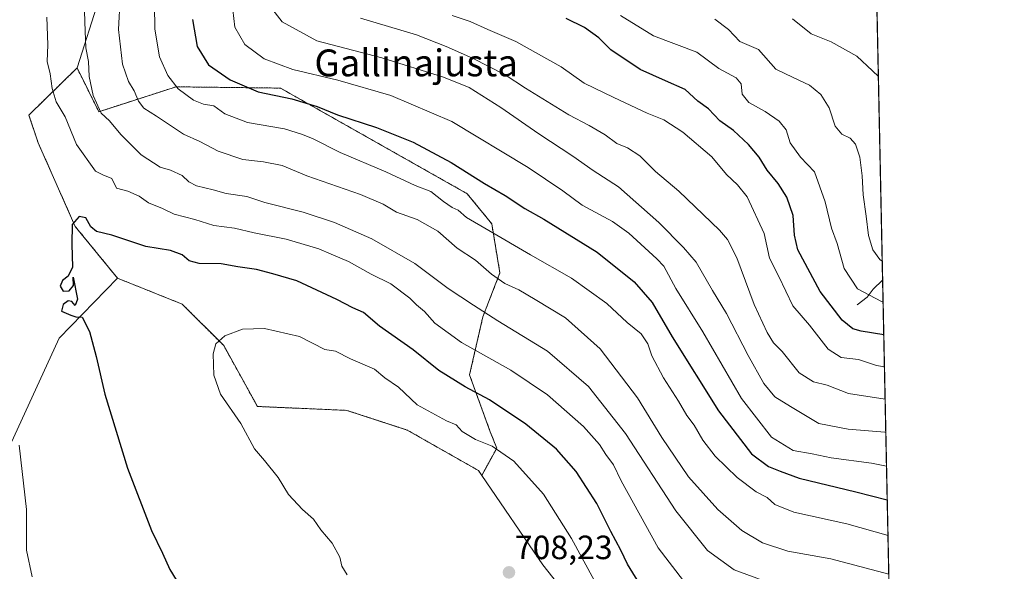
# Model space of a CAD drawing. Units: metres. Extents: x 641608 to 645069, y 4727569 to 4729953.
# Drawn here: x 644775 to 645069, y 4729283 to 4729448 of the extents above; entities that cross this region are included whole.
import ezdxf
from ezdxf.enums import TextEntityAlignment as Align

# ---------------------------------------------------------------- set-up
doc = ezdxf.new("R2010")
doc.units = ezdxf.units.M
doc.header["$MEASUREMENT"] = 0
doc.linetypes.add('TRAZOS', pattern=[0.75, 0.5, -0.25])
for name, color, linetype, lineweight in [('Arbolado forestal', 92, 'TRAZOS', 0), ('Arbolado forestal CxS', 92, 'Continuous', 0), ('Carátula', 7, 'Continuous', 5), ('Comarca CxS', 133, 'Continuous', 0), ('Comunidad Autónoma CxS', 142, 'Continuous', 0), ('Corriente natural lineal', 142, 'Continuous', 13), ('Curva de nivel maestra', 36, 'Continuous', 30), ('Curva de nivel normal', 36, 'Continuous', 0), ('Espacio natural protegido CxS', 2, 'Continuous', 0), ('Matorral', 135, 'Continuous', 0), ('Matorral CxS', 135, 'Continuous', 0), ('Municipio CxS', 142, 'Continuous', 0), ('Provincia CxS', 1, 'Continuous', 0), ('Punto de cota en terreno', 7, 'Continuous', 0), ('Rótulo de punto de cota en terreno', 19, 'Continuous', 0), ('Texto cartográfico', 19, 'Continuous', 0)]:
    doc.layers.add(name, color=color, linetype=linetype, lineweight=lineweight)
doc.styles.add('Arial', font='txt', dxfattribs={"height": 0.2})

# ---------------------------------------------------------------- blocks, each defined once
blk = doc.blocks.new('*U159')
at = {"layer": 'Matorral CxS', "color": 135, "linetype": 'Continuous', "lineweight": 0}
blk.add_polyline3d([(644740.53, 4729251.82, 689.65), (644786.9, 4729352.74, 699.12), (644804.29, 4729370.62, 701.92), (644823.56, 4729362.91, 702.9), (644835.97, 4729350.55, 705.07), (644846, 4729332.42, 705.64), (644872.71, 4729331.26, 707.09), (644890.65, 4729325.41, 706.37), (644911.95, 4729313.31, 706.74), (644912.91, 4729311.91, 706.89), (644931.15, 4729285.27, 707.69), (644962.29, 4729245.71, 706.41)], dxfattribs=at)
blk = doc.blocks.new('*U172')
at = {"layer": 'Curva de nivel normal', "color": 36, "linetype": 'Continuous', "lineweight": 0}
blk.add_polyline3d([(645031.15, 4729430.71, 635), (645029.36, 4729432.34, 635), (645024.68, 4729436.74, 635), (645017.03, 4729441.01, 635), (645011.09, 4729443.4, 635), (645005.56, 4729447.87, 635)], dxfattribs=at)
blk = doc.blocks.new('*U174')
at = {"layer": 'Curva de nivel normal', "color": 36, "linetype": 'Continuous', "lineweight": 0}
blk.add_polyline3d([(645033.37, 4729324.76, 665), (645033.08, 4729324.81, 665), (645022.11, 4729325.62, 665), (645013.43, 4729327.38, 665), (645004.94, 4729332.42, 665), (645000.28, 4729335.34, 665), (644997.02, 4729339.27, 665), (644992.28, 4729347.6, 665), (644985.84, 4729360.15, 665), (644981.72, 4729366.95, 665), (644976.83, 4729375.43, 665), (644973.02, 4729379.77, 665), (644965.65, 4729387.26, 665), (644953.63, 4729397.86, 665), (644946.06, 4729402.7, 665), (644940.08, 4729406.97, 665), (644929.95, 4729413.59, 665), (644918.58, 4729421.48, 665), (644909.14, 4729427.47, 665), (644901.44, 4729430.46, 665), (644883.1, 4729436.3, 665), (644863.73, 4729441.31, 665), (644853.38, 4729446.99, 665), (644850.62, 4729450.6, 665)], dxfattribs=at)
blk = doc.blocks.new('*U176')
at = {"layer": 'Curva de nivel normal', "color": 36, "linetype": 'Continuous', "lineweight": 0}
blk.add_polyline3d([(645033.17, 4729334.62, 660), (645022.26, 4729336.24, 660), (645015.86, 4729338.77, 660), (645011.8, 4729339.8, 660), (645007.54, 4729342.46, 660), (645002.45, 4729348.8, 660), (644999.91, 4729351.4, 660), (644997.95, 4729354.45, 660), (644994.16, 4729362.8, 660), (644988.98, 4729376.71, 660), (644986.15, 4729382.19, 660), (644983.73, 4729384.97, 660), (644971.61, 4729396.59, 660), (644964.7, 4729402.37, 660), (644959.98, 4729407.03, 660), (644956.34, 4729409.42, 660), (644953.13, 4729410.78, 660), (644949.68, 4729413.32, 660), (644944.9, 4729416.06, 660), (644938.81, 4729419.24, 660), (644925.89, 4729427.2, 660), (644919.85, 4729431.16, 660), (644910.18, 4729436.16, 660), (644902.33, 4729439.6, 660), (644893.47, 4729443.14, 660), (644876.78, 4729448.12, 660)], dxfattribs=at)
blk = doc.blocks.new('*U179')
at = {"layer": 'Curva de nivel normal', "color": 36, "linetype": 'Continuous', "lineweight": 0}
blk.add_polyline3d([(645032.3, 4729375.74, 640), (645031.59, 4729376.21, 640), (645029.5, 4729379.09, 640), (645028.23, 4729383.33, 640), (645027.54, 4729389.13, 640), (645026.56, 4729395.41, 640), (645026.31, 4729401.13, 640), (645025.6, 4729406.71, 640), (645024.28, 4729410.59, 640), (645022.75, 4729412.31, 640), (645020.29, 4729413.52, 640), (645018.25, 4729415.93, 640), (645016.48, 4729421.38, 640), (645014.01, 4729425.32, 640), (645010.59, 4729428.15, 640), (645005.71, 4729430.37, 640), (645000.53, 4729432.93, 640), (644995.41, 4729438.74, 640), (644989.8, 4729441.14, 640), (644986.49, 4729444.7, 640), (644982.36, 4729447.74, 640)], dxfattribs=at)
blk = doc.blocks.new('*U183')
at = {"layer": 'Curva de nivel normal', "color": 36, "linetype": 'Continuous', "lineweight": 0}
blk.add_polyline3d([(645032.56, 4729363.59, 645), (645032.1, 4729363.66, 645), (645024.94, 4729367.42, 645), (645020.99, 4729373.55, 645), (645018.84, 4729380.98, 645), (645017.19, 4729385.55, 645), (645015.23, 4729393.38, 645), (645012.06, 4729402.3, 645), (645007.94, 4729406.7, 645), (645004.88, 4729410.95, 645), (645003.62, 4729414.82, 645), (645001.59, 4729417.44, 645), (644997.44, 4729420.26, 645), (644992.5, 4729423, 645), (644990.57, 4729425.4, 645), (644990.24, 4729428.55, 645), (644988.74, 4729430.34, 645), (644983.58, 4729433.07, 645), (644977, 4729437.98, 645), (644964.14, 4729442.78, 645), (644954.25, 4729448.9, 645)], dxfattribs=at)
blk = doc.blocks.new('*U185')
at = {"layer": 'Curva de nivel normal', "color": 36, "linetype": 'Continuous', "lineweight": 0}
blk.add_polyline3d([(645032.96, 4729344.19, 655), (645030.62, 4729344.62, 655), (645025.17, 4729346.41, 655), (645020.05, 4729347.04, 655), (645016.21, 4729349.53, 655), (645010.58, 4729356.59, 655), (645005.62, 4729362.38, 655), (645001.47, 4729371.14, 655), (644998.67, 4729376.64, 655), (644997.1, 4729383.95, 655), (644992.02, 4729394.88, 655), (644989.15, 4729398.46, 655), (644985.86, 4729401.5, 655), (644981.48, 4729406.79, 655), (644972.8, 4729414.11, 655), (644967.14, 4729417.78, 655), (644962.2, 4729419.82, 655), (644952.28, 4729424.48, 655), (644943.46, 4729428.74, 655), (644936.59, 4729433.58, 655), (644923.04, 4729441.08, 655), (644914.67, 4729444.66, 655), (644909.44, 4729447.04, 655), (644904.08, 4729448.87, 655)], dxfattribs=at)
blk = doc.blocks.new('*U187')
at = {"layer": 'Curva de nivel normal', "color": 36, "linetype": 'Continuous', "lineweight": 0}
blk.add_polyline3d([(644815.34, 4729452.04, 680), (644815.4, 4729444.78, 680), (644816.86, 4729436.6, 680), (644819.32, 4729430.96, 680), (644822.38, 4729427.06, 680), (644826.95, 4729423.61, 680), (644829.92, 4729422.47, 680), (644832.97, 4729421.92, 680), (644836.29, 4729419.58, 680), (644843.08, 4729416.98, 680), (644854.11, 4729415.07, 680), (644859.41, 4729413.44, 680), (644862.62, 4729412.16, 680), (644870.64, 4729408.07, 680), (644884.29, 4729402.32, 680), (644893.05, 4729398.28, 680), (644897.67, 4729396.42, 680), (644901.46, 4729393.43, 680), (644904.05, 4729391.69, 680), (644905.88, 4729390.86, 680), (644908.3, 4729388.74, 680), (644915.03, 4729384.87, 680), (644927.41, 4729377.54, 680), (644939.69, 4729370.68, 680), (644950.18, 4729363.05, 680), (644956.22, 4729357.47, 680), (644960.38, 4729354.09, 680), (644962.44, 4729351.09, 680), (644963.57, 4729347.54, 680), (644967.08, 4729340.98, 680), (644971.54, 4729334, 680), (644974.07, 4729329.72, 680), (644976.21, 4729326.86, 680), (644978.84, 4729322.37, 680), (644982.5, 4729317.66, 680), (644989.02, 4729311.22, 680), (644994.72, 4729307.04, 680), (644998.01, 4729305.33, 680), (645000.25, 4729303.23, 680), (645005.94, 4729300.91, 680), (645021.78, 4729297.48, 680), (645034.02, 4729293.98, 680)], dxfattribs=at)
blk = doc.blocks.new('*U192')
at = {"layer": 'Curva de nivel normal', "color": 36, "linetype": 'Continuous', "lineweight": 0}
blk.add_polyline3d([(644805.08, 4729454.1, 685), (644804.56, 4729444.72, 685), (644805.81, 4729434.39, 685), (644807.6, 4729429.25, 685), (644809.29, 4729426.47, 685), (644810.56, 4729423.34, 685), (644812.12, 4729421.3, 685), (644815.92, 4729418.9, 685), (644823.92, 4729413.56, 685), (644828.85, 4729411.38, 685), (644834.28, 4729408.47, 685), (644841.69, 4729405.95, 685), (644847.8, 4729405.24, 685), (644853.4, 4729404.16, 685), (644860.73, 4729401.16, 685), (644876.7, 4729395.52, 685), (644883.46, 4729392.69, 685), (644887.46, 4729390.32, 685), (644893.6, 4729388.11, 685), (644899.77, 4729384.64, 685), (644905.58, 4729379.61, 685), (644910.98, 4729375.98, 685), (644915.81, 4729371.79, 685), (644919.75, 4729369.06, 685), (644923.93, 4729367.19, 685), (644928.83, 4729364.26, 685), (644937.9, 4729358.83, 685), (644948.24, 4729349.59, 685), (644959.33, 4729334.99, 685), (644966.63, 4729323.17, 685), (644974.58, 4729311.46, 685), (644983.3, 4729301.72, 685), (644990.4, 4729295.49, 685), (644996.63, 4729291.8, 685), (645004.12, 4729289.3, 685), (645016.98, 4729287.03, 685), (645034.26, 4729282.46, 685)], dxfattribs=at)
blk = doc.blocks.new('*U196')
at = {"layer": 'Curva de nivel normal', "color": 36, "linetype": 'Continuous', "lineweight": 0}
blk.add_polyline3d([(644998.66, 4729279.86, 690), (644988.16, 4729283.74, 690), (644980.23, 4729289.57, 690), (644970.73, 4729301.3, 690), (644955.7, 4729324.35, 690), (644944.69, 4729338.34, 690), (644932.53, 4729348.92, 690), (644917.64, 4729357.93, 690), (644910.44, 4729362.59, 690), (644902.87, 4729367.6, 690), (644892.96, 4729375.04, 690), (644880.08, 4729382.39, 690), (644868.96, 4729387.26, 690), (644859.63, 4729390.27, 690), (644848.22, 4729393.21, 690), (644842.81, 4729394.96, 690), (644836.71, 4729395.89, 690), (644832.86, 4729396.97, 690), (644827.82, 4729398.15, 690), (644825.55, 4729399.28, 690), (644823.56, 4729401.23, 690), (644820.11, 4729402.8, 690), (644817.01, 4729403.7, 690), (644811.34, 4729407.33, 690), (644805.3, 4729413.45, 690), (644801.86, 4729417.53, 690), (644799.45, 4729419.77, 690), (644797, 4729425.01, 690), (644795.89, 4729430.73, 690), (644795.63, 4729435.14, 690), (644794.83, 4729439.25, 690), (644794.69, 4729444.2, 690), (644794.41, 4729450.05, 690)], dxfattribs=at)
blk = doc.blocks.new('*U199')
at = {"layer": 'Curva de nivel normal', "color": 36, "linetype": 'Continuous', "lineweight": 0}
for points in [[(644778.84, 4729281.7, 695), (644777.12, 4729289.64, 695), (644777.2, 4729301.73, 695), (644774.94, 4729320.92, 695)], [(644783.18, 4729448.4, 695), (644783.53, 4729440.14, 695), (644783.33, 4729435.19, 695), (644784.26, 4729431.54, 695), (644784.83, 4729427.16, 695), (644785.98, 4729423.19, 695), (644788.69, 4729418.68, 695), (644792.08, 4729410.4, 695), (644797.78, 4729402.53, 695), (644799.96, 4729401.41, 695), (644802.59, 4729400.36, 695), (644804.01, 4729397.42, 695), (644807.42, 4729396.53, 695), (644810.73, 4729395.01, 695), (644813.58, 4729393.11, 695), (644817.66, 4729391.4, 695), (644821.16, 4729389.68, 695), (644827.31, 4729388.1, 695), (644833.01, 4729386.31, 695), (644839.22, 4729385.55, 695), (644845.06, 4729384.18, 695), (644854.6, 4729382.21, 695), (644864.34, 4729379.42, 695), (644868.02, 4729377.74, 695), (644873.18, 4729375.6, 695), (644879.92, 4729371.79, 695), (644885.75, 4729368.97, 695), (644891.4, 4729364.71, 695), (644893.39, 4729362.7, 695), (644895.78, 4729360.75, 695), (644898.93, 4729357.24, 695), (644906.86, 4729351.51, 695), (644921.56, 4729343.24, 695), (644932.5, 4729335.9, 695), (644943.2, 4729326.47, 695), (644948.01, 4729321.09, 695), (644949.86, 4729318.16, 695), (644952.18, 4729315, 695), (644954.47, 4729310.32, 695), (644965.44, 4729290.31, 695), (644973.05, 4729280.44, 695)]]:
    blk.add_polyline3d(points, dxfattribs=at)
blk = doc.blocks.new('*U207')
at = {"layer": 'Curva de nivel normal', "color": 36, "linetype": 'Continuous', "lineweight": 0}
blk.add_polyline3d([(645033.58, 4729314.66, 670), (645029.06, 4729315.55, 670), (645017.06, 4729317.1, 670), (645011.4, 4729318.34, 670), (645005.73, 4729319.34, 670), (644999.3, 4729323.26, 670), (644990.35, 4729334.81, 670), (644978.8, 4729354.67, 670), (644970.75, 4729367.53, 670), (644967.2, 4729374.19, 670), (644965.1, 4729376.41, 670), (644956.72, 4729384, 670), (644951.9, 4729387.54, 670), (644942.84, 4729392.37, 670), (644937.1, 4729396.61, 670), (644926.77, 4729403.63, 670), (644903.94, 4729417.28, 670), (644885.76, 4729425, 670), (644870.01, 4729429.58, 670), (644856.53, 4729432.75, 670), (644848.01, 4729435.94, 670), (644842.28, 4729440.18, 670), (644839.25, 4729445.43, 670), (644838.09, 4729455.85, 670)], dxfattribs=at)
blk = doc.blocks.new('*U214')
at = {"layer": 'Curva de nivel maestra', "color": 36, "linetype": 'Continuous', "lineweight": 30}
blk.add_polyline3d([(645032.76, 4729353.8, 650), (645025.99, 4729354.88, 650), (645023.56, 4729355.59, 650), (645020.31, 4729358.1, 650), (645013.76, 4729366.64, 650), (645007.14, 4729379.04, 650), (645006.17, 4729383.43, 650), (645005.7, 4729389.27, 650), (645003.85, 4729394.74, 650), (645001.3, 4729398.87, 650), (644998.03, 4729402.77, 650), (644995.58, 4729406.71, 650), (644992.46, 4729410.4, 650), (644987.93, 4729414.58, 650), (644983.84, 4729417.49, 650), (644980.46, 4729421.1, 650), (644977.35, 4729423.33, 650), (644973.58, 4729426.82, 650), (644967.71, 4729429.36, 650), (644960.15, 4729432.82, 650), (644951.42, 4729438.61, 650), (644947.77, 4729442.25, 650), (644943.55, 4729445.33, 650), (644938.1, 4729447.97, 650)], dxfattribs=at)
blk = doc.blocks.new('*U219')
at = {"layer": 'Curva de nivel maestra', "color": 36, "linetype": 'Continuous', "lineweight": 30}
blk.add_polyline3d([(644826.65, 4729447.72, 675), (644828.06, 4729439.61, 675), (644831.46, 4729434.19, 675), (644837.91, 4729429.68, 675), (644846.25, 4729426.12, 675), (644856.26, 4729424.03, 675), (644863.82, 4729421.79, 675), (644869.93, 4729419.24, 675), (644881.53, 4729415.5, 675), (644892.49, 4729411.14, 675), (644903.8, 4729405.11, 675), (644913.73, 4729398.79, 675), (644919.9, 4729395.21, 675), (644925.78, 4729391.37, 675), (644931.44, 4729388.2, 675), (644947.33, 4729378.33, 675), (644958.29, 4729369.54, 675), (644963.68, 4729363.37, 675), (644969.69, 4729353.12, 675), (644983.43, 4729331.08, 675), (644993.33, 4729318.35, 675), (644998.37, 4729314.57, 675), (645001.88, 4729313.2, 675), (645007.5, 4729311.05, 675), (645024.4, 4729307.04, 675), (645033.79, 4729304.61, 675)], dxfattribs=at)
blk = doc.blocks.new('5PATER')
at = {"layer": 'Carátula', "linetype": 'Continuous', "lineweight": 5}
h = blk.add_hatch(color=250, dxfattribs=at)
edge = h.paths.add_edge_path()
edge.add_ellipse((0, 0.01), major_axis=(-1.33, -1.34), ratio=0.999422, start_angle=0, end_angle=360)

msp = doc.modelspace()

# ---------------------------------------------------------------- linework, layer by layer
at = {"layer": 'Arbolado forestal', "color": 92, "linetype": 'TRAZOS', "lineweight": 0}
for points in [[(644792.22, 4729433.24, 691.5), (644777.88, 4729419.23, 698.36), (644780.64, 4729410.93, 698.41), (644791.71, 4729386.02, 699.78), (644804.29, 4729370.62, 701.92)], [(644912.91, 4729311.91, 706.89), (644917.36, 4729320.01, 704.85), (644915.44, 4729324.84, 703.36), (644909.25, 4729341.81, 698.25), (644913.21, 4729359.07, 690.19), (644918.31, 4729372.2, 683.99), (644915.86, 4729386.85, 678.8), (644908.54, 4729395.8, 677.05), (644852.88, 4729427.24, 673.39), (644821.75, 4729427.63, 680.04), (644798.73, 4729420.22, 690.15), (644792.22, 4729433.24, 691.5)], [(644804.29, 4729370.62, 701.92), (644823.56, 4729362.91, 702.9), (644835.97, 4729350.55, 705.07), (644846, 4729332.42, 705.64), (644872.71, 4729331.26, 707.09), (644890.65, 4729325.41, 706.37), (644911.95, 4729313.31, 706.74), (644912.91, 4729311.91, 706.89)]]:
    msp.add_polyline3d(points, dxfattribs=at)
at = {"layer": 'Arbolado forestal CxS', "color": 92, "linetype": 'Continuous', "lineweight": 0}
msp.add_polyline3d([(644912.91, 4729311.91, 706.89), (644911.95, 4729313.31, 706.74), (644890.65, 4729325.41, 706.37), (644872.71, 4729331.26, 707.09), (644846, 4729332.42, 705.64), (644835.97, 4729350.55, 705.07), (644823.56, 4729362.91, 702.9), (644804.29, 4729370.62, 701.92), (644791.71, 4729386.02, 699.78), (644780.64, 4729410.93, 698.41), (644777.88, 4729419.23, 698.36), (644792.22, 4729433.24, 691.5), (644798.73, 4729420.22, 690.15), (644821.75, 4729427.63, 680.04), (644852.88, 4729427.24, 673.39), (644908.54, 4729395.8, 677.05), (644915.86, 4729386.85, 678.8), (644918.31, 4729372.2, 683.99), (644913.21, 4729359.07, 690.19), (644909.25, 4729341.81, 698.25), (644915.44, 4729324.84, 703.36), (644917.36, 4729320.01, 704.85), (644912.91, 4729311.91, 706.89)], close=True, dxfattribs=at)
at = {"layer": 'Comarca CxS', "color": 133, "linetype": 'Continuous', "lineweight": 0}
msp.add_polyline3d([(642137.79, 4729893.3, 488.81), (645020.2, 4729953.14, 623.39), (645068.69, 4727639.86, 607.25), (645068.69, 4727639.86, 607.25), (641655.14, 4727569.02, 502.25)], dxfattribs=at)
msp.add_polyline3d([(642137.79, 4729893.3, 488.81), (645020.2, 4729953.14, 623.39), (645068.69, 4727639.86, 607.25), (645068.69, 4727639.86, 607.25), (641655.14, 4727569.02, 502.25)], dxfattribs=at)
at = {"layer": 'Comunidad Autónoma CxS', "color": 142, "linetype": 'Continuous', "lineweight": 0}
msp.add_polyline3d([(645068.69, 4727639.86, 607.25), (641655.14, 4727569.02, 502.25), (641607.76, 4729882.3, 514.83), (645020.2, 4729953.14, 623.39), (645068.69, 4727639.86, 607.25)], close=True, dxfattribs=at)
msp.add_polyline3d([(645068.69, 4727639.86, 607.25), (641655.14, 4727569.02, 502.25), (641607.76, 4729882.3, 514.83), (645020.2, 4729953.14, 623.39), (645068.69, 4727639.86, 607.25)], close=True, dxfattribs=at)
at = {"layer": 'Corriente natural lineal', "color": 142, "linetype": 'Continuous', "lineweight": 13}
msp.add_polyline3d([(645024.81, 4729362.7, 646.66), (645027.79, 4729365.01, 644.88), (645029.64, 4729367.31, 643.69), (645032.42, 4729370.02, 642.22), (645032.42, 4729370.02, 642.22)], dxfattribs=at)
at = {"layer": 'Curva de nivel maestra', "color": 36, "linetype": 'Continuous', "lineweight": 30}
for points in [[(644792.89, 4729389.04, 700), (644790.77, 4729386.58, 700), (644790.71, 4729380.8, 700), (644790.85, 4729373.95, 700), (644789.62, 4729371.27, 700), (644787.94, 4729369.93, 700), (644787.22, 4729368.29, 700), (644788.1, 4729366.74, 700), (644789.87, 4729366.89, 700), (644791.14, 4729368.45, 700), (644791.08, 4729370.91, 700), (644792.32, 4729364.38, 700), (644791.7, 4729362.5, 700), (644790.7, 4729363.69, 700), (644789.59, 4729363.93, 700), (644788.13, 4729362.81, 700), (644787.55, 4729360.82, 700), (644790.38, 4729359.63, 700), (644791.87, 4729359.1, 700), (644793.76, 4729359.05, 700), (644795.91, 4729354.73, 700), (644797.94, 4729347.31, 700), (644800.5, 4729336.11, 700), (644807.26, 4729314, 700), (644814.44, 4729295.52, 700), (644817.75, 4729288.74, 700), (644819.89, 4729283.88, 700), (644821.76, 4729280.78, 700)], [(644960.86, 4729278.18, 700), (644956.34, 4729285.48, 700), (644954.38, 4729289.62, 700), (644951.4, 4729295.2, 700), (644947.19, 4729303.51, 700), (644941.09, 4729313.07, 700), (644935.2, 4729319.7, 700), (644926.08, 4729327.14, 700), (644915.19, 4729334.36, 700), (644907.9, 4729338.25, 700), (644900.05, 4729343.14, 700), (644892.41, 4729349.25, 700), (644882.37, 4729356.34, 700), (644877.64, 4729360.45, 700), (644874.46, 4729361.77, 700), (644869.67, 4729364.27, 700), (644857.72, 4729369.86, 700), (644850.65, 4729371.92, 700), (644845.75, 4729373.19, 700), (644840.15, 4729373.98, 700), (644835.16, 4729374.93, 700), (644828.64, 4729375.02, 700), (644825.7, 4729375.77, 700), (644823.57, 4729377.59, 700), (644820.1, 4729378.86, 700), (644812.78, 4729380.05, 700), (644802.56, 4729383.46, 700), (644798.03, 4729384.55, 700), (644796.3, 4729385.97, 700), (644794.86, 4729388.58, 700), (644792.89, 4729389.04, 700)]]:
    msp.add_polyline3d(points, dxfattribs=at)
at = {"layer": 'Curva de nivel normal', "color": 36, "linetype": 'Continuous', "lineweight": 0}
msp.add_polyline3d([(644946.44, 4729280.73, 705), (644939.64, 4729293.07, 705), (644931.29, 4729306.28, 705), (644922.45, 4729316.1, 705), (644915.98, 4729320.59, 705), (644911.06, 4729322.6, 705), (644907.03, 4729324.96, 705), (644905.29, 4729326.91, 705), (644902.43, 4729328.1, 705), (644893.6, 4729332.92, 705), (644888.06, 4729338.21, 705), (644884, 4729340.99, 705), (644880.91, 4729343.57, 705), (644873.76, 4729346.58, 705), (644869.27, 4729348.87, 705), (644866.09, 4729349.41, 705), (644858.57, 4729353.23, 705), (644848.1, 4729355.65, 705), (644841.57, 4729355.46, 705), (644836.33, 4729353.45, 705), (644833.6, 4729351.11, 705), (644832.78, 4729348.05, 705), (644833.06, 4729341.72, 705), (644834.95, 4729336.06, 705), (644841.04, 4729327.36, 705), (644845.15, 4729319.8, 705), (644848.1, 4729316.28, 705), (644852.15, 4729311.23, 705), (644855.29, 4729306.18, 705), (644859.46, 4729301.75, 705), (644862.68, 4729298.88, 705), (644864.9, 4729295.68, 705), (644868.29, 4729291.74, 705), (644870.56, 4729287.52, 705), (644871.14, 4729284.84, 705), (644872.72, 4729282.25, 705)], dxfattribs=at)
at = {"layer": 'Espacio natural protegido CxS', "color": 2, "linetype": 'Continuous', "lineweight": 0}
msp.add_polyline3d([(642322.31, 4729897.13, 471.67), (645020.2, 4729953.14, 623.39), (645020.2, 4729953.14, 623.39), (645068.69, 4727639.86, 607.25)], dxfattribs=at)
msp.add_polyline3d([(642322.31, 4729897.13, 471.67), (645020.2, 4729953.14, 623.39), (645020.2, 4729953.14, 623.39), (645068.69, 4727639.86, 607.25)], dxfattribs=at)
at = {"layer": 'Matorral', "color": 135, "linetype": 'Continuous', "lineweight": 0}
for points in [[(644898.83, 4729578.4, 664.13), (644885.54, 4729576.76, 667.37), (644849.16, 4729528.47, 673.56), (644821.5, 4729494.28, 680.18), (644798.73, 4729453.59, 687.9), (644792.22, 4729433.24, 691.5)], [(645029.59, 4729505, 613.37), (645029.73, 4729498.51, 612.53), (645032.42, 4729370.02, 642.22), (645034.8, 4729256.45, 692.99)], [(644792.22, 4729433.24, 691.5), (644777.88, 4729419.23, 698.36), (644780.64, 4729410.93, 698.41), (644791.71, 4729386.02, 699.78), (644804.29, 4729370.62, 701.92)], [(644912.91, 4729311.91, 706.89), (644917.36, 4729320.01, 704.85), (644915.44, 4729324.84, 703.36), (644909.25, 4729341.81, 698.25), (644913.21, 4729359.07, 690.19), (644918.31, 4729372.2, 683.99), (644915.86, 4729386.85, 678.8), (644908.54, 4729395.8, 677.05), (644852.88, 4729427.24, 673.39), (644821.75, 4729427.63, 680.04), (644798.73, 4729420.22, 690.15), (644792.22, 4729433.24, 691.5)], [(644804.29, 4729370.62, 701.92), (644786.9, 4729352.74, 699.12), (644740.53, 4729251.82, 689.65), (644752.73, 4729238.8, 691.67), (644767.38, 4729239.61, 693.7), (644775.81, 4729230.74, 694.4), (644775.62, 4729214.86, 693.29), (644753.64, 4729205.99, 691.41), (644741.25, 4729194.84, 689.4), (644741.51, 4729185.32, 688.89), (644751.98, 4729174.19, 688.55), (644755.85, 4729149.53, 683.44), (644753.12, 4729133.57, 678.32), (644709.6, 4729099.96, 670.73), (644693.37, 4729084.19, 668.03)], [(644804.29, 4729370.62, 701.92), (644823.56, 4729362.91, 702.9), (644835.97, 4729350.55, 705.07), (644846, 4729332.42, 705.64), (644872.71, 4729331.26, 707.09), (644890.65, 4729325.41, 706.37), (644911.95, 4729313.31, 706.74), (644912.91, 4729311.91, 706.89)], [(645034.8, 4729256.45, 692.99), (645016.8, 4729250.45, 697.72), (644988.36, 4729243.34, 704.44), (644962.29, 4729245.71, 706.41), (644931.15, 4729285.27, 707.69), (644912.91, 4729311.91, 706.89)]]:
    msp.add_polyline3d(points, dxfattribs=at)
at = {"layer": 'Matorral CxS', "color": 135, "linetype": 'Continuous', "lineweight": 0}
for points in [[(645029.59, 4729505, 613.37), (645034.8, 4729256.45, 692.99)], [(644798.73, 4729453.59, 687.9), (644792.22, 4729433.24, 691.5), (644777.88, 4729419.23, 698.36), (644780.64, 4729410.93, 698.41), (644791.71, 4729386.02, 699.78), (644804.29, 4729370.62, 701.92), (644786.9, 4729352.74, 699.12), (644740.53, 4729251.82, 689.65)], [(644962.29, 4729245.71, 706.41), (644931.15, 4729285.27, 707.69), (644912.91, 4729311.91, 706.89), (644917.36, 4729320.01, 704.85), (644915.44, 4729324.84, 703.36), (644909.25, 4729341.81, 698.25), (644913.21, 4729359.07, 690.19), (644918.31, 4729372.2, 683.99), (644915.86, 4729386.85, 678.8), (644908.54, 4729395.8, 677.05), (644852.88, 4729427.24, 673.39), (644821.75, 4729427.63, 680.04), (644798.73, 4729420.22, 690.15), (644792.22, 4729433.24, 691.5), (644798.73, 4729453.59, 687.9)]]:
    msp.add_polyline3d(points, dxfattribs=at)
at = {"layer": 'Municipio CxS', "color": 142, "linetype": 'Continuous', "lineweight": 0}
msp.add_polyline3d([(642137.79, 4729893.3, 488.81), (645020.2, 4729953.14, 623.39), (645068.69, 4727639.86, 607.25), (645068.69, 4727639.86, 607.25), (641655.14, 4727569.02, 502.25)], dxfattribs=at)
msp.add_polyline3d([(642137.79, 4729893.3, 488.81), (645020.2, 4729953.14, 623.39), (645068.69, 4727639.86, 607.25), (645068.69, 4727639.86, 607.25), (641655.14, 4727569.02, 502.25)], dxfattribs=at)
at = {"layer": 'Provincia CxS', "color": 1, "linetype": 'Continuous', "lineweight": 0}
msp.add_polyline3d([(645068.69, 4727639.86, 607.25), (641655.14, 4727569.02, 502.25), (641607.76, 4729882.3, 514.83), (645020.2, 4729953.14, 623.39), (645068.69, 4727639.86, 607.25)], close=True, dxfattribs=at)
msp.add_polyline3d([(645068.69, 4727639.86, 607.25), (641655.14, 4727569.02, 502.25), (641607.76, 4729882.3, 514.83), (645020.2, 4729953.14, 623.39), (645068.69, 4727639.86, 607.25)], close=True, dxfattribs=at)

# ---------------------------------------------------------------- block references
at = {"layer": 'Curva de nivel maestra', "color": 36, "linetype": 'Continuous', "lineweight": 30}
for name in ['*U214', '*U219']:
    msp.add_blockref(name, (0, 0), dxfattribs=at)
at = {"layer": 'Curva de nivel normal', "color": 36, "linetype": 'Continuous', "lineweight": 0}
for name in ['*U172', '*U179', '*U183', '*U185', '*U176', '*U174', '*U207', '*U187', '*U192', '*U196', '*U199']:
    msp.add_blockref(name, (0, 0), dxfattribs=at)
at = {"layer": 'Matorral CxS', "color": 135, "linetype": 'Continuous', "lineweight": 0}
msp.add_blockref('*U159', (0, 0), dxfattribs=at)
at = {"layer": 'Punto de cota en terreno', "linetype": 'Continuous', "lineweight": 0}
msp.add_blockref('5PATER', (644921, 4729283, 708.23), dxfattribs=at)

# ---------------------------------------------------------------- texts
at = {"layer": 'Rótulo de punto de cota en terreno', "color": 19, "linetype": 'Continuous', "lineweight": 0, "style": 'Arial'}
msp.add_text('708,23', height=7, dxfattribs=at).set_placement((644922.76, 4729284.76), align=Align.BOTTOM_LEFT)
at = {"layer": 'Texto cartográfico', "color": 19, "linetype": 'Continuous', "lineweight": 0, "style": 'Arial'}
msp.add_text('Gallinajusta', height=8, dxfattribs=at).set_placement((644893.34, 4729434.75), align=Align.MIDDLE_CENTER)

doc.saveas('drawing.dxf')
